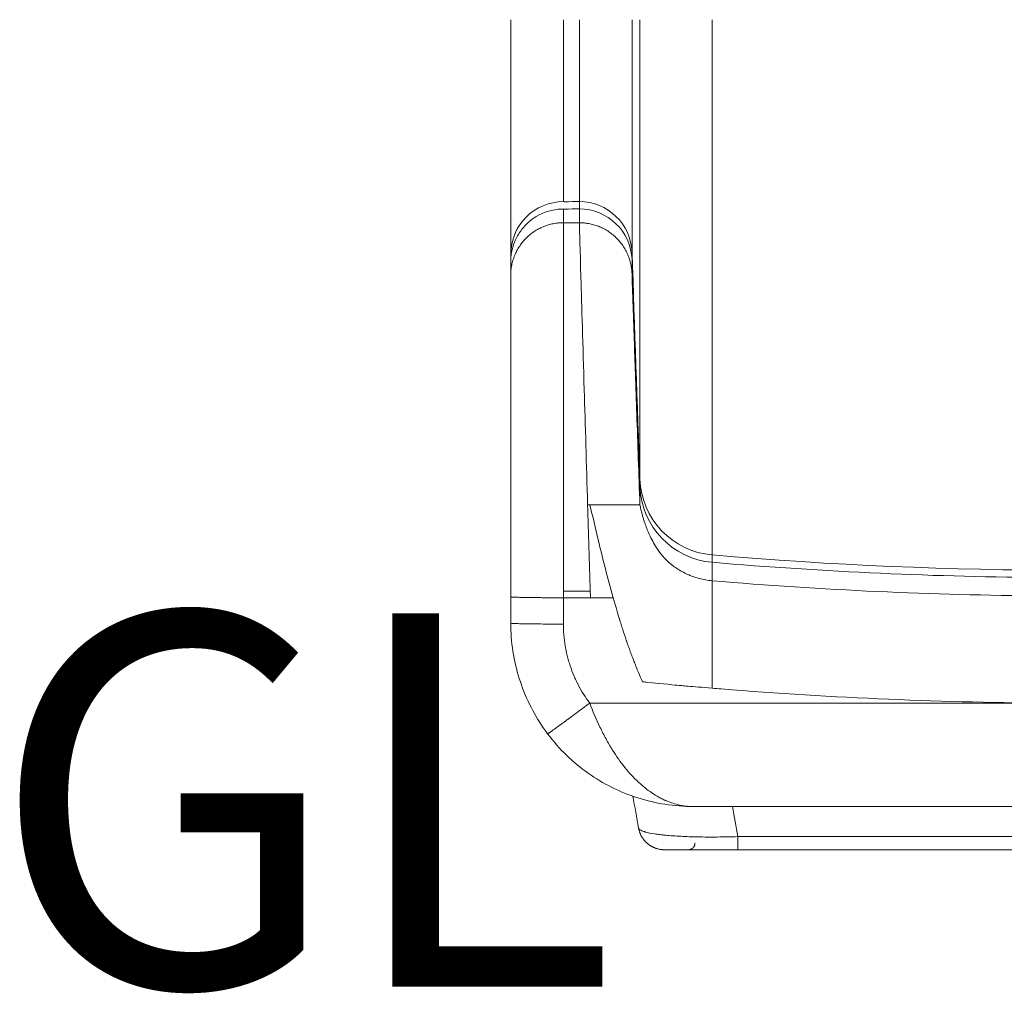
# Model space of a CAD drawing. Extents: x 71371 to 96571, y -30653 to 22807.
# Drawn here: x 93269 to 93744, y -24898 to -24428 of the extents above; entities that cross this region are included whole.
import ezdxf

# ---------------------------------------------------------------- set-up
doc = ezdxf.new("R2010")
doc.units = 0
doc.header["$MEASUREMENT"] = 0
doc.layers.add('外形線', color=7, linetype='CONTINUOUS', lineweight=18)
doc.layers.add('文字', color=4, linetype='CONTINUOUS', lineweight=18)
doc.styles.get("Standard").update_dxf_attribs({"font": 'TXT.SHX', "bigfont": 'bigfont.shx'})

msp = doc.modelspace()

# ---------------------------------------------------------------- linework, layer by layer
at = {"layer": '外形線', "extrusion": (0, 1, 0)}
for p, q in [((93505.9, -24556.587), (93505.9, -24553.041)), ((93505.9, -24579.342), (93505.9, -24575.796)), ((93544.264, -24704.068), (93531.305, -24704.068)), ((93564.944, -24803.409), (93564.854, -24802.899)), ((94205.737, -24807.875), (93594.107, -24807.875)), ((94205.737, -24828.714), (93615.392, -24828.714))]:
    msp.add_line(p, q, dxfattribs=at)
at = {"layer": '外形線'}
for points, knots in [([(93505.905, -24541.538), (93505.905, -24540.668), (93505.905, -24535.677), (93505.905, -24517.641), (93505.905, -24504.58), (93505.905, -24471.39), (93505.905, -24451.551), (93505.905, -24428.368)], [0, 0, 0, 0, 6.9599479, 6.9599479, 13.9198957, 13.9198957, 20.6051084, 20.6051084, 20.6051084, 20.6051084]), ([(93531.305, -24492.279), (93531.305, -24492.327), (93531.305, -24477.894), (93531.305, -24456.562), (93531.305, -24428.95), (93531.305, -24428.368)], [0.26235851, 0.26235851, 0.26235851, 0.26235851, 0.26251173, 0.52002607, 0.52554383, 0.52554383, 0.52554383, 0.52554383]), ([(93539.035, -24428.368), (93539.035, -24438.318), (93539.035, -24460.674), (93539.035, -24482.321), (93539.034, -24501.093), (93539.035, -24510.433), (93539.035, -24514.648), (93539.035, -24515.668), (93539.035, -24516), (93539.035, -24516.097)], [0.81518107, 0.81518107, 0.81518107, 0.81518107, 0.84842386, 0.89642669, 0.91632832, 0.96511016, 0.98302669, 0.99439988, 1, 1, 1, 1]), ([(93564.419, -24540.609), (93564.419, -24540.508), (93564.419, -24540.17), (93564.42, -24539.122), (93564.419, -24534.782), (93564.419, -24525.195), (93564.419, -24505.902), (93564.42, -24478.673), (93564.419, -24447.444), (93564.419, -24428.368)], [0, 0, 0, 0, 0.00567473, 0.01704706, 0.03496225, 0.08374044, 0.10364057, 0.15163979, 0.2075742, 0.2075742, 0.2075742, 0.2075742]), ([(93568.233, -24649.899), (93568.236, -24649.773), (93568.236, -24649.604), (93568.236, -24649.184), (93568.236, -24648.43), (93568.236, -24647.299), (93568.236, -24645.897), (93568.236, -24645.385), (93568.236, -24644.268), (93568.236, -24642.455), (93568.236, -24637.255), (93568.236, -24631.141), (93568.236, -24621.526), (93568.236, -24615.985), (93568.236, -24597.206), (93568.236, -24581.819), (93568.236, -24554.666), (93568.236, -24544.936), (93568.236, -24524.156), (93568.236, -24513.105), (93568.236, -24479.268), (93568.236, -24454.844), (93568.236, -24428.368)], [32.7428763, 32.7428763, 32.7428763, 32.7428763, 33.424635, 33.424635, 34.1063937, 35.469911, 35.469911, 36.1516696, 36.1516696, 36.8334283, 38.1969456, 40.9239802, 40.9239802, 43.6510149, 43.6510149, 49.1050841, 49.1050841, 51.8321188, 51.8321188, 54.5591534, 54.5591534, 59.7303753, 59.7303753, 59.7303753, 59.7303753]), ([(93603.075, -24686.531), (93603.075, -24686.273), (93603.074, -24682.809), (93603.076, -24639.215), (93603.074, -24524.841), (93603.075, -24438.862), (93603.075, -24428.368)], [0, 0, 0, 0, 0.01335922, 0.14473608, 0.29984936, 0.32076869, 0.32076869, 0.32076869, 0.32076869]), ([(93505.907, -24541.536), (93505.906, -24534.886), (93511.387, -24521.62), (93524.656, -24516.143), (93531.305, -24516.119)], [0, 0, 0, 0, 0.4999496, 1, 1, 1, 1]), ([(93539.035, -24516.097), (93536.687, -24516.111), (93534.111, -24516.14), (93531.534, -24516.14), (93531.305, -24516.119)], [0, 0, 0, 0, 0.9113705, 1, 1, 1, 1]), ([(93505.906, -24545.085), (93505.91, -24544.786), (93505.963, -24541.185), (93507.281, -24535.6), (93511.667, -24528.37), (93518.827, -24522.032), (93526.414, -24519.75), (93531.016, -24519.69), (93531.305, -24519.666)], [0, 0, 0, 0, 0.0226142, 0.2708388, 0.4233826, 0.6539145, 0.9782556, 1, 1, 1, 1]), ([(93531.305, -24519.666), (93531.534, -24519.687), (93534.111, -24519.686), (93536.687, -24519.657), (93539.035, -24519.643)], [0, 0, 0, 0, 0.0886297, 1, 1, 1, 1]), ([(93539.035, -24519.643), (93539.035, -24519.933), (93539.035, -24520.932), (93539.035, -24523.264), (93539.035, -24525.29), (93539.035, -24526.295)], [0, 0, 0, 0, 0.093361, 0.5484655, 1, 1, 1, 1]), ([(93531.305, -24526.298), (93531.305, -24525.631), (93531.305, -24524.622), (93531.305, -24523.604), (93531.305, -24523.252)], [0, 0, 0, 0, 0.6590643, 1, 1, 1, 1]), ([(93531.305, -24704.068), (93531.305, -24680.384), (93531.305, -24628.856), (93531.305, -24563.272), (93531.305, -24531.581), (93531.305, -24526.529), (93531.305, -24526.298)], [0.0111161, 0.0111161, 0.0111161, 0.0111161, 0.26553207, 0.56450433, 0.86198255, 1, 1, 1, 1]), ([(93539.035, -24526.295), (93539.035, -24526.39), (93539.08, -24528.444), (93539.629, -24547.792), (93541.149, -24599.485), (93542.432, -24642.68), (93543.017, -24662.328)], [0, 0, 0, 0, 0.0732528, 0.4058569, 0.7407949, 1, 1, 1, 1]), ([(93505.9, -24556.587), (93505.9, -24552.971), (93505.901, -24549.138), (93505.907, -24545.304), (93505.906, -24545.085)], [0.67432111, 0.67432111, 0.67432111, 0.67432111, 0.98159065, 1, 1, 1, 1]), ([(93505.905, -24551.697), (93505.905, -24550.861), (93505.905, -24549.818), (93505.905, -24548.953), (93505.905, -24548.608), (93505.905, -24548.458), (93505.905, -24548.388), (93505.905, -24548.355), (93505.905, -24548.339), (93505.905, -24548.33), (93505.905, -24548.326), (93505.905, -24548.324), (93505.905, -24548.323), (93505.905, -24548.323), (93505.905, -24548.323), (93505.905, -24548.322), (93505.905, -24548.322), (93505.905, -24548.322), (93505.905, -24548.322), (93505.905, -24547.864), (93505.905, -24547.309), (93505.905, -24546.889), (93505.905, -24546.737), (93505.905, -24546.675), (93505.905, -24546.648), (93505.905, -24546.635), (93505.905, -24546.629), (93505.905, -24546.626), (93505.905, -24546.624), (93505.905, -24546.623), (93505.905, -24546.623), (93505.905, -24546.623), (93505.905, -24546.623), (93505.905, -24546.623), (93505.905, -24546.623), (93505.905, -24546.623), (93505.905, -24546.072), (93505.905, -24545.559), (93505.906, -24545.085)], [0, 0, 0, 0, 0.25, 0.375, 0.4375, 0.46875, 0.484375, 0.4921875, 0.4960938, 0.4980469, 0.4990234, 0.4995117, 0.4997559, 0.4998779, 0.499939, 0.4999695, 0.4999847, 0.4999847, 0.5, 0.5, 0.625, 0.6875, 0.71875, 0.734375, 0.7421875, 0.7460938, 0.7480469, 0.7490234, 0.7495117, 0.7497559, 0.7498779, 0.749939, 0.7499695, 0.7499847, 0.7499847, 0.75, 0.75, 1, 1, 1, 1]), ([(93564.419, -24544.156), (93564.419, -24544.343), (93564.419, -24544.548), (93564.419, -24544.724), (93564.419, -24544.842), (93564.419, -24544.902), (93564.419, -24545.208), (93564.419, -24545.983), (93564.419, -24546.843), (93564.419, -24547.704), (93564.419, -24547.99), (93564.419, -24548.559), (93564.419, -24549.407), (93564.419, -24550.246), (93564.419, -24550.805)], [-22.1306972, -22.1306972, -22.1306972, -22.1306972, -21.1850561, -20.7122356, -20.7122356, -20.2394151, -20.2394151, -18.348133, -14.5655688, -14.5655688, -12.6742867, -12.6742867, -10.7830046, -7.0004405, -7.0004405, -7.0004405, -7.0004405]), ([(93505.905, -24706.729), (93505.905, -24701.74), (93505.905, -24694.276), (93505.905, -24685.601), (93505.905, -24681.89), (93505.905, -24679.418), (93505.905, -24678.185), (93505.905, -24672.006), (93505.905, -24664.706), (93505.905, -24656.389), (93505.905, -24652.868), (93505.905, -24650.53), (93505.905, -24649.365), (93505.905, -24643.574), (93505.905, -24636.776), (93505.905, -24629.113), (93505.905, -24625.348), (93505.905, -24623.748), (93505.905, -24622.685), (93505.905, -24622.153), (93505.905, -24617.415), (93505.905, -24611.328), (93505.905, -24604.628), (93505.905, -24601.843), (93505.905, -24600.006), (93505.905, -24599.097), (93505.905, -24594.594), (93505.905, -24589.473), (93505.905, -24583.995), (93505.905, -24581.753), (93505.905, -24580.282), (93505.905, -24579.557), (93505.905, -24576.002), (93505.905, -24572.052), (93505.905, -24567.997), (93505.905, -24566.108), (93505.905, -24565.329), (93505.905, -24564.815), (93505.905, -24564.563), (93505.905, -24562.305), (93505.905, -24559.652), (93505.905, -24557.535), (93505.905, -24556.242), (93505.905, -24555.656), (93505.905, -24553.017), (93505.905, -24551.875), (93505.905, -24551.697)], [0, 0, 0, 0, 0.0625, 0.09375, 0.109375, 0.109375, 0.125, 0.125, 0.1875, 0.21875, 0.234375, 0.234375, 0.25, 0.25, 0.3125, 0.34375, 0.359375, 0.3671875, 0.3671875, 0.375, 0.375, 0.4375, 0.46875, 0.484375, 0.484375, 0.5, 0.5, 0.5625, 0.59375, 0.609375, 0.609375, 0.625, 0.625, 0.6875, 0.71875, 0.734375, 0.7421875, 0.7421875, 0.75, 0.75, 0.8125, 0.84375, 0.84375, 0.875, 0.875, 1, 1, 1, 1]), ([(93564.419, -24550.805), (93564.42, -24550.894), (93564.426, -24551.128), (93564.448, -24551.902), (93564.464, -24552.442), (93564.53, -24554.528), (93564.595, -24556.542), (93564.771, -24561.831), (93564.881, -24565.105), (93565.078, -24570.956), (93565.15, -24573.063), (93565.303, -24577.582), (93565.385, -24579.992), (93565.82, -24592.731), (93566.246, -24605.122), (93566.954, -24625.65), (93567.202, -24632.818), (93567.709, -24647.441), (93567.967, -24654.895), (93568.223, -24662.327)], [10.0198269, 10.0198269, 10.0198269, 10.0198269, 10.50069, 10.50069, 10.9815532, 10.9815532, 11.9432795, 11.9432795, 12.9050059, 12.9050059, 13.385869, 13.385869, 13.8667322, 13.8667322, 15.7901849, 15.7901849, 16.7519112, 16.7519112, 17.7136376, 17.7136376, 17.7136376, 17.7136376]), ([(93505.9, -24579.342), (93505.9, -24579.097), (93505.904, -24577.809), (93505.904, -24576.415), (93505.904, -24575.266), (93505.904, -24575.16)], [0.02967598, 0.02967598, 0.02967598, 0.02967598, 0.05053189, 0.13920563, 0.14817573, 0.14817573, 0.14817573, 0.14817573]), ([(93568.232, -24653.446), (93568.236, -24653.46), (93568.236, -24653.735), (93568.236, -24656.381), (93568.236, -24659.557), (93568.221, -24662.255)], [0, 0, 0, 0, 0.00627088, 0.06892458, 0.99266225, 0.99266225, 0.99266225, 0.99266225]), ([(93544.264, -24704.068), (93544.057, -24697.046), (93543.849, -24690.024), (93543.433, -24676.078), (93543.225, -24669.154), (93543.017, -24662.328)], [0.06859605, 0.06859605, 0.06859605, 0.06859605, 0.53429803, 0.53429803, 1, 1, 1, 1]), ([(93544.114, -24662.321), (93545.748, -24662.328), (93547.371, -24662.328), (93550.532, -24662.328), (93552.071, -24662.328), (93555.011, -24662.328), (93556.413, -24662.328), (93558.38, -24662.328), (93559.013, -24662.328), (93559.924, -24662.328), (93560.221, -24662.328), (93560.656, -24662.328), (93560.799, -24662.328), (93561.087, -24662.328), (93561.228, -24662.328), (93562.486, -24662.328), (93563.475, -24662.328), (93565.181, -24662.328), (93565.898, -24662.328), (93567.629, -24662.327), (93568.223, -24662.328), (93568.223, -24662.327)], [0, 0, 0, 0, 0.2131362, 0.2131362, 0.4262723, 0.4262723, 0.6394085, 0.6394085, 0.7459766, 0.7459766, 0.7992606, 0.7992606, 0.8259027, 0.8259027, 0.8525447, 0.8525447, 1.0656808, 1.0656808, 1.278817, 1.278817, 1.7050893, 1.7050893, 1.7050893, 1.7050893]), ([(93555.353, -24707.171), (93552.697, -24697.766), (93548.91, -24682.846), (93545.43, -24667.979), (93544.114, -24662.321)], [0, 0, 0, 0, 0.6210591, 1, 1, 1, 1]), ([(93568.237, -24662.323), (93568.25, -24662.484), (93568.259, -24662.59), (93568.273, -24662.744), (93568.276, -24662.775), (93568.276, -24662.775), (93568.276, -24662.775), (93568.276, -24662.775)], [0, 0, 0, 0, 0.1137129, 0.1137129, 0.25451122, 0.25451122, 0.25536927, 0.25536927, 0.25536927, 0.25536927]), ([(93568.252, -24662.323), (93568.304, -24662.604), (93568.367, -24662.934), (93568.523, -24663.693), (93568.618, -24664.135), (93568.882, -24665.286), (93569.062, -24666.014), (93569.572, -24667.93), (93569.929, -24669.133), (93570.917, -24672.154), (93571.598, -24673.966), (93573.363, -24678.063), (93574.516, -24680.285), (93576.589, -24683.604), (93577.46, -24684.849), (93579.478, -24687.43), (93580.67, -24688.724), (93582.021, -24690.008), (93582.422, -24690.369), (93583.318, -24691.113), (93583.766, -24691.467), (93584.93, -24692.327), (93585.693, -24692.849), (93587.353, -24693.888), (93588.266, -24694.41), (93590.088, -24695.358), (93591.01, -24695.795), (93592.532, -24696.448), (93593.137, -24696.689), (93594.404, -24697.154), (93595.064, -24697.369), (93596.074, -24697.666), (93596.472, -24697.77), (93596.777, -24697.845)], [0, 0, 0, 0, 0.1241022, 0.1241022, 0.2709411, 0.2709411, 0.498991, 0.498991, 0.8717589, 0.8717589, 1.4539483, 1.4539483, 2.2595396, 2.2595396, 2.7704997, 2.7704997, 3.4083146, 3.4083146, 3.6723869, 3.6723869, 3.8822011, 3.8822011, 4.1706661, 4.1706661, 4.4859739, 4.4859739, 4.7898887, 4.7898887, 4.9903737, 4.9903737, 5.2358126, 5.2358126, 5.4315601, 5.4315601, 5.4315601, 5.4315601]), ([(93603.075, -24690.077), (93603.075, -24690.345), (93603.075, -24690.504), (93603.075, -24690.816), (93603.075, -24690.978), (93603.075, -24691.481), (93603.075, -24692.195), (93603.075, -24692.954), (93603.075, -24693.713), (93603.075, -24694.091), (93603.075, -24695.969), (93603.075, -24697.436), (93603.073, -24698.955)], [99.131734, 99.131734, 99.131734, 99.131734, 100.3894362, 100.3894362, 101.6471385, 101.6471385, 104.162543, 106.6779475, 106.6779475, 109.193352, 109.193352, 119.25497, 119.25497, 119.25497, 119.25497]), ([(93603.073, -24698.955), (93603.075, -24698.989), (93603.074, -24699.415), (93603.072, -24700.922), (93603.071, -24702), (93603.069, -24704.712), (93603.069, -24706.345), (93603.071, -24710.087), (93603.072, -24712.195), (93603.077, -24716.833), (93603.08, -24719.362), (93603.084, -24724.802), (93603.085, -24727.713), (93603.084, -24733.861), (93603.082, -24737.1), (93603.078, -24743.809), (93603.075, -24747.279), (93603.075, -24750.787)], [0, 0, 0, 0, 0.4326694, 0.4326694, 0.8653389, 0.8653389, 1.2980083, 1.2980083, 1.7306777, 1.7306777, 2.1633471, 2.1633471, 2.5960166, 2.5960166, 3.028686, 3.028686, 3.4613554, 3.4613554, 3.4613554, 3.4613554]), ([(93505.905, -24711.729), (93505.905, -24711.728), (93505.905, -24711.727), (93505.905, -24711.722), (93505.905, -24711.718), (93505.905, -24711.698), (93505.905, -24711.682), (93505.905, -24711.641), (93505.905, -24711.615), (93505.905, -24711.319), (93505.905, -24711.049), (93505.905, -24710.417), (93505.905, -24710.055), (93505.905, -24708.73), (93505.905, -24707.766), (93505.905, -24706.778), (93505.905, -24706.753), (93505.905, -24706.729)], [0, 0, 0, 0, 0.00029955, 0.00029955, 0.00149773, 0.00149773, 0.00629046, 0.00629046, 0.01392062, 0.01392062, 0.09530948, 0.09530948, 0.20382843, 0.20382843, 0.49323029, 0.49323029, 0.50049571, 0.50049571, 0.50049571, 0.50049571]), ([(93569.405, -24747.715), (93568.805, -24746.353), (93567.844, -24744.082), (93566.618, -24741.034), (93565.98, -24739.41), (93565.654, -24738.573), (93565.489, -24738.148), (93565.406, -24737.934), (93565.365, -24737.827), (93565.347, -24737.781), (93565.335, -24737.75), (93565.329, -24737.733), (93564.623, -24735.903), (93563.641, -24733.287), (93562.612, -24730.422), (93562.128, -24729.037), (93561.893, -24728.356), (93561.777, -24728.018), (93561.72, -24727.85), (93561.691, -24727.766), (93561.679, -24727.73), (93561.671, -24727.706), (93561.668, -24727.696), (93561.081, -24725.969), (93560.232, -24723.41), (93559.284, -24720.443), (93558.821, -24718.964), (93558.592, -24718.226), (93558.479, -24717.858), (93558.422, -24717.673), (93558.393, -24717.581), (93558.379, -24717.535), (93558.373, -24717.515), (93558.369, -24717.502), (93558.367, -24717.493), (93557.661, -24715.193), (93556.656, -24711.754), (93555.353, -24707.171)], [0, 0, 0, 0, 0.125, 0.1875, 0.21875, 0.234375, 0.2421875, 0.2460938, 0.2480469, 0.2490234, 0.2490234, 0.25, 0.25, 0.375, 0.4375, 0.46875, 0.484375, 0.4921875, 0.4960937, 0.4980469, 0.4990234, 0.4990234, 0.5, 0.5, 0.625, 0.6875, 0.71875, 0.734375, 0.7421875, 0.7460937, 0.7480469, 0.7490234, 0.7495117, 0.7495117, 0.75, 0.75, 1, 1, 1, 1]), ([(93523.667, -24772.766), (93518.329, -24765.656), (93514.058, -24757.628), (93508.088, -24740.811), (93506.33, -24731.826), (93505.909, -24721.729), (93505.884, -24720.576), (93505.881, -24719.424)], [0, 0, 0, 0, 2.6673079, 2.6673079, 5.3538441, 5.3538441, 5.6995204, 5.6995204, 5.6995204, 5.6995204]), ([(93505.899, -24719.424), (93505.905, -24719.453), (93506.069, -24719.482), (93506.717, -24719.539), (93507.201, -24719.567), (93508.473, -24719.62), (93509.259, -24719.646), (93511.105, -24719.694), (93512.164, -24719.717), (93514.513, -24719.758), (93515.803, -24719.776), (93518.566, -24719.809), (93520.038, -24719.822), (93523.108, -24719.845), (93524.705, -24719.853), (93527.965, -24719.864), (93529.626, -24719.867), (93531.291, -24719.867)], [0.00002545, 0.00002545, 0.00002545, 0.00002545, 0.125, 0.125, 0.25, 0.25, 0.375, 0.375, 0.5, 0.5, 0.625, 0.625, 0.75, 0.75, 0.875, 0.875, 1, 1, 1, 1]), ([(93531.291, -24719.867), (93531.292, -24721.564), (93531.401, -24724.108), (93531.707, -24727.071), (93531.906, -24728.552), (93532.001, -24729.187), (93532.066, -24729.61), (93532.1, -24729.823), (93532.411, -24731.715), (93532.924, -24734.214), (93533.585, -24736.679), (93534.058, -24738.315), (93534.311, -24739.127), (93535.121, -24741.563), (93536.023, -24743.956), (93537.236, -24746.67), (93537.883, -24748.008), (93538.169, -24748.578), (93538.361, -24748.956), (93538.458, -24749.144), (93540.138, -24752.368), (93541.949, -24755.246), (93543.998, -24757.961)], [0, 0, 0, 0, 0.125, 0.1875, 0.21875, 0.234375, 0.234375, 0.25, 0.25, 0.375, 0.4375, 0.4375, 0.5, 0.5, 0.625, 0.6875, 0.71875, 0.734375, 0.734375, 0.75, 0.75, 1, 1, 1, 1]), ([(93603.075, -24750.787), (93598.04, -24750.368), (93592.271, -24749.887), (93588.662, -24749.584), (93587.637, -24749.496), (93587.32, -24749.469), (93587.21, -24749.459), (93587.167, -24749.455), (93587.149, -24749.453), (93587.141, -24749.452), (93587.137, -24749.452), (93587.135, -24749.452), (93587.134, -24749.452), (93587.134, -24749.452), (93585.284, -24749.276), (93579.971, -24748.755), (93571.194, -24747.89)], [0, 0, 0, 0, 0.25, 0.375, 0.4375, 0.46875, 0.484375, 0.4921875, 0.4960938, 0.4980469, 0.4990234, 0.4995117, 0.4995117, 0.5, 0.5, 1, 1, 1, 1]), ([(93607.505, -24751.152), (93661.276, -24755.507), (93773.567, -24760.231), (93885.887, -24755.864), (93944.055, -24751.152)], [0, 0, 0, 0, 0.4803552, 1, 1, 1, 1]), ([(93543.998, -24757.961), (93545.463, -24761.849), (93547.115, -24765.763), (93549.88, -24771.507), (93550.85, -24773.4), (93552.376, -24776.187), (93552.897, -24777.107), (93553.696, -24778.472), (93554.101, -24779.15), (93554.58, -24779.934), (93554.822, -24780.324), (93554.943, -24780.519), (93555.004, -24780.616), (93555.034, -24780.664), (93555.047, -24780.685), (93555.056, -24780.699), (93555.061, -24780.707), (93556.857, -24783.568), (93558.809, -24786.349), (93561.976, -24790.292), (93563.072, -24791.569), (93564.775, -24793.411), (93565.353, -24794.013), (93566.235, -24794.896), (93566.679, -24795.332), (93567.204, -24795.832), (93567.468, -24796.079), (93567.601, -24796.203), (93567.667, -24796.264), (93567.701, -24796.295), (93567.715, -24796.308), (93567.724, -24796.317), (93567.73, -24796.322), (93569.625, -24798.07), (93571.691, -24799.744), (93575.053, -24802.015), (93576.217, -24802.731), (93578.028, -24803.725), (93578.643, -24804.043), (93579.582, -24804.497), (93580.055, -24804.718), (93580.555, -24804.94), (93580.735, -24805.018), (93580.766, -24805.031), (93580.778, -24805.036), (93580.788, -24805.041), (93580.815, -24805.052), (93580.885, -24805.083), (93580.951, -24805.111), (93581.705, -24805.43), (93582.531, -24805.755), (93584.417, -24806.396), (93585.476, -24806.713), (93587.828, -24807.272), (93589.121, -24807.512), (93591.235, -24807.752), (93591.968, -24807.812), (93593.113, -24807.862), (93593.501, -24807.872), (93593.947, -24807.875), (93593.996, -24807.875), (93594.067, -24807.875), (93594.089, -24807.875), (93594.107, -24807.875)], [0, 0, 0, 0, 0.125, 0.125, 0.1875, 0.1875, 0.21875, 0.21875, 0.234375, 0.2421875, 0.24609375, 0.24804687, 0.24902344, 0.24951172, 0.24975586, 0.24975586, 0.25, 0.25, 0.375, 0.375, 0.4375, 0.4375, 0.46875, 0.46875, 0.484375, 0.4921875, 0.49609375, 0.49804688, 0.49902344, 0.49951172, 0.49975586, 0.49975586, 0.5, 0.5, 0.625, 0.625, 0.6875, 0.6875, 0.71875, 0.71875, 0.734375, 0.7421875, 0.74316406, 0.74316406, 0.74365234, 0.74365234, 0.74414062, 0.74609375, 0.75, 0.75, 0.8125, 0.8125, 0.875, 0.875, 0.9375, 0.9375, 0.96875, 0.96875, 0.984375, 0.984375, 0.98632812, 0.98632812, 0.98713176, 0.98713176, 0.98713176, 0.98713176]), ([(93594.114, -24807.87), (93589.462, -24807.864), (93584.867, -24807.511), (93571.65, -24805.438), (93562.77, -24802.66), (93546.821, -24794.671), (93539.411, -24789.5), (93529.601, -24780.025), (93526.486, -24776.493), (93523.675, -24772.76)], [0, 0, 0, 0, 1.5292134, 1.5292134, 4.4442772, 4.4442772, 7.1818392, 7.1818392, 8.5839204, 8.5839204, 8.5839204, 8.5839204]), ([(93567.556, -24818.218), (93567.625, -24818.613), (93568.003, -24818.977), (93568.899, -24819.468), (93569.253, -24819.623), (93569.85, -24819.843), (93570.06, -24819.915), (93570.39, -24820.019), (93570.558, -24820.07), (93570.761, -24820.129), (93570.864, -24820.158), (93570.916, -24820.172), (93570.942, -24820.179), (93570.955, -24820.183), (93570.96, -24820.184), (93570.964, -24820.185), (93570.966, -24820.186), (93572.139, -24820.508), (93573.574, -24820.8), (93576.03, -24821.184), (93576.899, -24821.303), (93578.266, -24821.469), (93578.733, -24821.522), (93579.448, -24821.598), (93579.809, -24821.635), (93580.236, -24821.678), (93580.451, -24821.699), (93580.559, -24821.709), (93580.613, -24821.714), (93580.636, -24821.716), (93580.652, -24821.718), (93580.658, -24821.718), (93582.899, -24821.93), (93585.352, -24822.104), (93589.273, -24822.304), (93590.62, -24822.361), (93592.69, -24822.431), (93593.388, -24822.452), (93594.446, -24822.479), (93594.978, -24822.492), (93595.602, -24822.506), (93595.916, -24822.512), (93596.051, -24822.515), (93596.14, -24822.517), (93596.184, -24822.517), (93599.206, -24822.575), (93602.329, -24822.592), (93608.756, -24822.541), (93612.06, -24822.472), (93615.392, -24822.365)], [0, 0, 0, 0, 0.125, 0.125, 0.1875, 0.1875, 0.21875, 0.21875, 0.234375, 0.2421875, 0.2460937, 0.2480469, 0.2490234, 0.2495117, 0.2497559, 0.2497559, 0.25, 0.25, 0.375, 0.375, 0.4375, 0.4375, 0.46875, 0.46875, 0.484375, 0.4921875, 0.4960937, 0.4980469, 0.4990234, 0.4995117, 0.4995117, 0.5, 0.5, 0.625, 0.625, 0.6875, 0.6875, 0.71875, 0.71875, 0.734375, 0.7421875, 0.7460937, 0.7480469, 0.7480469, 0.75, 0.75, 0.875, 0.875, 1, 1, 1, 1]), ([(93580.063, -24828.714), (93580.064, -24828.714), (93580.313, -24828.714), (93583.095, -24828.714), (93590.635, -24828.714), (93598.911, -24828.714), (93606.179, -24828.714), (93611.865, -24828.714), (93614.998, -24828.714), (93615.392, -24828.714)], [0, 0, 0, 0, 0.0633972, 0.328579, 0.5850885, 0.7120379, 0.8423489, 0.9801921, 1, 1, 1, 1])]:
    msp.add_open_spline(points, degree=3, knots=knots, dxfattribs=at)
for points, degree in [([(93531.305, -24511.888), (93531.305, -24508.018), (93531.305, -24501.469), (93531.305, -24492.279)], 3), ([(93531.305, -24515.814), (93531.305, -24515.243), (93531.305, -24513.931), (93531.305, -24511.888)], 3), ([(93531.305, -24516.119), (93531.305, -24516.075), (93531.305, -24515.981), (93531.305, -24515.814)], 3), ([(93564.419, -24540.609), (93563.942, -24526.934), (93552.718, -24516.097), (93539.035, -24516.097)], 3), ([(93539.035, -24519.643), (93539.035, -24518.461), (93539.035, -24517.279), (93539.035, -24516.097)], 3), ([(93539.035, -24519.643), (93552.718, -24519.643), (93563.942, -24530.481), (93564.419, -24544.156)], 3), ([(93531.305, -24526.298), (93535.17, -24526.295), (93539.035, -24526.295)], 2), ([(93505.905, -24551.697), (93505.905, -24548.592), (93505.905, -24545.205), (93505.905, -24541.538)], 3), ([(93568.233, -24649.899), (93566.957, -24613.47), (93565.688, -24577.041), (93564.419, -24540.609)], 3), ([(93564.419, -24544.156), (93564.419, -24542.971), (93564.419, -24541.789), (93564.419, -24540.609)], 3), ([(93564.419, -24544.156), (93565.688, -24580.584), (93566.957, -24617.009), (93568.232, -24653.446)], 3), ([(93568.232, -24653.446), (93568.226, -24652.253), (93568.226, -24651.07), (93568.233, -24649.899)], 3), ([(93603.075, -24686.531), (93583.87, -24684.878), (93568.914, -24669.157), (93568.233, -24649.899)], 3), ([(93568.236, -24653.561), (93568.981, -24672.773), (93583.912, -24688.428), (93603.075, -24690.077)], 3), ([(93544.114, -24662.321), (93543.749, -24662.327), (93543.384, -24662.327), (93543.017, -24662.328)], 3), ([(93568.223, -24662.327), (93568.229, -24662.328), (93568.233, -24662.328), (93568.223, -24662.321)], 3), ([(93603.075, -24690.077), (93603.074, -24688.886), (93603.074, -24687.704), (93603.075, -24686.531)], 3), ([(93948.486, -24686.534), (93833.557, -24696.347), (93718.003, -24696.347), (93603.075, -24686.531)], 3), ([(93603.075, -24690.077), (93657.127, -24694.689), (93711.32, -24697.137), (93765.52, -24697.414)], 3), ([(93596.769, -24697.879), (93598.892, -24698.428), (93601.009, -24698.78), (93603.073, -24698.955)], 3), ([(93603.073, -24698.955), (93656.042, -24703.445), (93709.275, -24705.889), (93762.529, -24706.239)], 3), ([(93505.899, -24719.424), (93505.905, -24715.192), (93505.905, -24710.961), (93505.905, -24706.729)], 3), ([(93531.305, -24707.172), (93531.305, -24706.138), (93531.305, -24705.103), (93531.305, -24704.068)], 3), ([(93544.357, -24707.172), (93544.326, -24706.137), (93544.296, -24705.103), (93544.264, -24704.068)], 3), ([(93531.291, -24719.867), (93531.294, -24715.636), (93531.299, -24711.404), (93531.305, -24707.172)], 3), ([(93531.305, -24707.172), (93535.656, -24707.172), (93540.006, -24707.172), (93544.357, -24707.172)], 3), ([(93555.353, -24707.171), (93551.688, -24707.171), (93548.023, -24707.171), (93544.357, -24707.172)], 3), ([(93571.194, -24747.89), (93570.598, -24747.83), (93570.002, -24747.772), (93569.405, -24747.715)], 3), ([(93603.075, -24750.787), (93604.552, -24750.909), (93606.029, -24751.03), (93607.505, -24751.152)], 3), ([(93543.998, -24757.961), (93698.519, -24757.961), (93853.037, -24757.961), (94007.555, -24757.961)], 3), ([(93564.855, -24802.899), (93565.755, -24808.005), (93566.655, -24813.112), (93567.556, -24818.218)], 3), ([(93615.392, -24822.365), (93614.54, -24817.535), (93613.689, -24812.705), (93612.837, -24807.875)], 3), ([(93594.806, -24825.539), (93594.806, -24825.539), (93594.806, -24825.539), (93594.806, -24825.539)], 3), ([(93615.392, -24822.365), (93746.113, -24822.364), (93876.834, -24822.364), (94007.555, -24822.364)], 3)]:
    msp.add_open_spline(points, degree=degree, dxfattribs=at)
for points, weights, degree, knots in [([(93531.305, -24520.258), (93531.305, -24520.128), (93531.305, -24519.945), (93531.305, -24519.77), (93531.305, -24519.666)], [0.999999999892, 0.999999999897, 0.99999999991, 0.999999999934, 0.999999999945], 3, [0, 0, 0, 0, 0.5801517, 1, 1, 1, 1]), ([(93531.305, -24523.252), (93531.305, -24523.173), (93531.305, -24522.138), (93531.305, -24521.077), (93531.305, -24520.258)], [1.00000000002, 1.00000000002, 1.00000000002, 0.999999999857, 0.999999999892], 3, [0, 0, 0, 0, 0.0792548, 1, 1, 1, 1]), ([(93505.905, -24551.697), (93505.905, -24541.172), (93513.345, -24533.734), (93520.784, -24526.296), (93531.305, -24526.298)], [0.999999999987, 0.923879532499, 0.999999999987, 0.923879532499, 0.999999999987], 2, [-1, -1, -1, -0.5, -0.5, 0, 0, 0]), ([(93505.905, -24706.729), (93505.905, -24706.913), (93513.345, -24707.043), (93520.784, -24707.172), (93531.305, -24707.172)], [1, 0.923879532545, 1.00000000008, 0.923879532545, 1], 2, [-1, -1, -1, -0.5, -0.5, 0, 0, 0]), ([(93523.675, -24772.76), (93523.753, -24772.88), (93529.619, -24768.611), (93535.572, -24764.277), (93543.998, -24757.961)], [0.997947129317, 0.924920195018, 1, 0.923879532511, 1], 2, [-1.7274767, -1.7274767, -1.7274767, -0.8696832, -0.8696832, 0, 0, 0]), ([(93567.556, -24818.218), (93568.359, -24822.771), (93571.9, -24825.742), (93575.441, -24828.714), (93580.063, -24828.714)], [1, 1.01049303571, 1.15636515973, 1.01049303571, 1], 2, [0, 0, 0, 0.5, 0.5, 1, 1, 1]), ([(93591.629, -24828.714), (93592.944, -24828.714), (93593.874, -24827.784), (93594.804, -24826.854), (93594.806, -24825.539)], [1, 0.923879532511, 1, 0.923879532511, 1], 2, [-1, -1, -1, -0.5, -0.5, 0, 0, 0]), ([(93615.392, -24828.714), (93615.391, -24828.713), (93615.391, -24827.012), (93615.391, -24825.312), (93615.392, -24822.365)], [1.00000786845, 1.06770766088, 1.22182888839, 1.0677937419, 1.00008351986], 2, [-0.99997094, -0.99997094, -0.99997094, -0.5, -0.5, -0.0003083, -0.0003083, -0.0003083])]:
    msp.add_rational_spline(points, weights, degree=degree, knots=knots, dxfattribs=at)
for points, weights in [([(93539.035, -24526.295), (93563.563, -24526.295), (93564.419, -24550.805)], [1, 0.7193397492, 1]), ([(93523.675, -24772.76), (93523.675, -24772.76), (93523.675, -24772.76)], [0.998000257267, 0.997973683501, 0.997947129317])]:
    msp.add_rational_spline(points, weights, degree=2, dxfattribs=at)

# ---------------------------------------------------------------- texts
at = {"layer": '文字', "insert": (93254.751, -24950.991), "char_height": 180, "attachment_point": 7}
msp.add_mtext('GL', dxfattribs=at)

doc.saveas('drawing.dxf')
